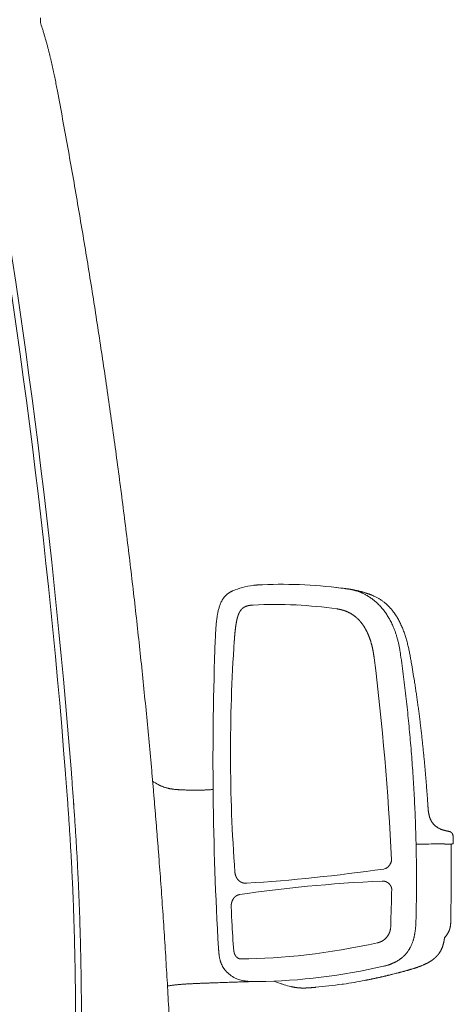
# Model space of a CAD drawing. Units: millimetres. Extents: x 0 to 17320, y 0 to 12230.
# Drawn here: x 16145 to 16514, y 4404 to 5241 of the extents above; entities that cross this region are included whole.
import ezdxf

# ---------------------------------------------------------------- set-up
doc = ezdxf.new("R2010")
doc.units = ezdxf.units.MM
doc.header["$LTSCALE"] = 12
doc.layers.add('130', color=7, linetype='Continuous')

# ---------------------------------------------------------------- blocks, each defined once
blk = doc.blocks.new('RFH_IF3_S04')
at = {"layer": '130', "linetype": 'Continuous', "lineweight": 18, "ltscale": 0.00629}
blk.add_line((1026.19, 1075.4), (1025.96, 1075.3), dxfattribs=at)
at = {"layer": '130', "linetype": 'Continuous', "lineweight": 18, "ltscale": 0.025224}
blk.add_line((1081, 1063.32), (1079.99, 1063.37), dxfattribs=at)
at = {"layer": '130', "linetype": 'Continuous', "lineweight": 18, "ltscale": 0.011263}
blk.add_line((1177.87, 1014.98), (1177.94, 1014.53), dxfattribs=at)
at = {"layer": '130', "linetype": 'Continuous', "lineweight": 18, "ltscale": 0.066874}
blk.add_line((957.6, 919.84), (957.36, 922.5), dxfattribs=at)
at = {"layer": '130', "linetype": 'Continuous', "lineweight": 18, "ltscale": 0.066872}
blk.add_line((957.61, 919.84), (957.37, 922.5), dxfattribs=at)
at = {"layer": '130', "linetype": 'Continuous', "lineweight": 18, "ltscale": 0.000804}
blk.add_line((960.3, 912.19), (960.27, 912.2), dxfattribs=at)
at = {"layer": '130', "linetype": 'Continuous', "lineweight": 18, "ltscale": 0.05287}
blk.add_line((891.14, 892.51), (890.99, 894.62), dxfattribs=at)
at = {"layer": '130', "linetype": 'Continuous', "lineweight": 18, "ltscale": 7.6e-05}
blk.add_line((1210.05, 870.8), (1210.05, 870.8), dxfattribs=at)
at = {"layer": '130', "linetype": 'Continuous', "lineweight": 18, "ltscale": 0.05754}
blk.add_line((1184.42, 860.03), (1182.12, 859.91), dxfattribs=at)
at = {"layer": '130', "linetype": 'Continuous', "lineweight": 18, "ltscale": 3.2e-05}
blk.add_line((1211.67, 859.67), (1211.67, 859.67), dxfattribs=at)
at = {"layer": '130', "linetype": 'Continuous', "lineweight": 18, "ltscale": 0.025251}
blk.add_line((1037.37, 826.75), (1036.36, 826.8), dxfattribs=at)
at = {"layer": '130', "linetype": 'Continuous', "lineweight": 18, "ltscale": 0.002345}
blk.add_line((1027.18, 746.67), (1027.26, 746.63), dxfattribs=at)
at = {"layer": '130', "linetype": 'Continuous', "lineweight": 18, "ltscale": 0.028709}
blk.add_line((1162.37, 749.39), (1163.49, 749.67), dxfattribs=at)
at = {"layer": '130', "linetype": 'Continuous', "lineweight": 18, "ltscale": 0.005738}
blk.add_line((1010.52, 742.03), (1010.75, 742.04), dxfattribs=at)
at = {"layer": '130', "linetype": 'Continuous', "lineweight": 18, "ltscale": 0.004004}
blk.add_line((1061.03, 743.48), (1061.18, 743.42), dxfattribs=at)
at = {"layer": '130', "linetype": 'Continuous', "lineweight": 18, "ltscale": 0.164585}
blk.add_line((1067.39, 741.26), (1061.18, 743.42), dxfattribs=at)
at = {"layer": '130', "linetype": 'Continuous', "lineweight": 18, "ltscale": 0.000763}
blk.add_line((1069.85, 740.42), (1069.87, 740.41), dxfattribs=at)
at = {"layer": '130', "linetype": 'Continuous', "lineweight": 18, "ltscale": 0.014159}
blk.add_line((1076.01, 738.78), (1075.46, 738.9), dxfattribs=at)
at = {"layer": '130', "linetype": 'Continuous', "lineweight": 18}
for centre, radius, start, end in [((874.45, 1559.72), 11.7, 172.987, 184.71168), ((572.8, 1461.63), 305.81, 17.58649, 18.51739), ((928.77, 1555.26), 66.2, 173.47059, 174.89773), ((-5100.18, 454.02), 6002.42, 4.453832, 10.542755), ((-5100.18, 454.02), 6007.43, 4.453832, 10.56184), ((1070.6, 689.35), 391.33, 82.44062, 83.64956), ((1061.25, 683.34), 380.49, 81.92115, 87.17775), ((240.5, 851.08), 951.58, 8.92227, 9.89041), ((982.55, 947.74), 41.98, 234.47811, 242.03343), ((53.68, 821.29), 1160.59, 1.94743, 2.25582), ((1211.3, -2023.61), 2883.76, 90.20355, 90.53401), ((1209.7, 902.02), 42.03, 266.68325, 272.35125), ((-1663.13, 836.36), 2874.9, 359.17524, 0.47191), ((1153.37, 846.66), 7.93, 278.1097, 289.57016), ((1037.72, 833.81), 7.07, 267.17207, 273.60923), ((1153.5, 820.21), 8.4, 87.21059, 92.66267), ((-7599.86, 1048.91), 8764.11, 358.305555, 358.515723), ((1638.97, 824.85), 614.31, 181.66176, 182.86729), ((1642.39, 825.03), 617.73, 182.86836, 185.19913), ((1145.69, 790.15), 14.73, 349.02784, 358.52052), ((1033.26, 766.65), 4.35, 267.36022, 270.3539), ((1039.15, 767.62), 24.13, 240.46533, 250.78604), ((1080.92, 1077.34), 337.91, 284.14283, 284.74127), ((1039.97, 769.77), 26.43, 250.65019, 260.5761), ((1111.38, 866.12), 132.38, 250.59224, 251.71706), ((1087.08, 792.9), 55.24, 251.84874, 258.11036), ((1052.11, 1206.81), 470.69, 275.4318, 278.19916), ((1119.77, 743.96), 3.07, 260.16645, 268.60604), ((1119.77, 744.21), 3.32, 268.59067, 278.53206), ((1055.61, 1169.86), 433.78, 278.57186, 281.02222)]:
    blk.add_arc(centre, radius, start, end, dxfattribs=at)
for centre, major_axis, ratio, start_param, end_param in [((1078.88, 826.38), (314.68, -24.84), 0.805179, 1.493326, 1.721317), ((1557.95, 587.83), (546.72, -476.86), 0.228939, 2.942151, 3.033549), ((1106.06, 815.02), (295.01, -94.84), 0.77968, 1.90222, 2.023291), ((2014.74, 935.21), (-4.41, -1645.52), 0.610931, 4.654246, 4.813655), ((2414.56, 912.53), (1024.03, -957.89), 0.981653, 3.816078, 3.957842), ((926.6, 856.12), (43.64, -739.83), 0.315337, 1.53938, 1.773145), ((2285.82, 2950.41), (-1875.89, -1934.43), 0.470494, 0.477588, 0.545549), ((2250.42, 303.82), (1444.55, -391.89), 0.243694, 2.497, 2.637273), ((2578.73, 2843.36), (-1723.24, -2025.4), 0.277454, 0.234561, 0.346927), ((1087.27, 868.02), (246.57, 30.56), 0.49131, 4.490295, 4.926593), ((1052.36, 782), (31.13, 30.75), 0.794391, 3.05943, 3.357261)]:
    blk.add_ellipse(centre, major_axis=major_axis, ratio=ratio, start_param=start_param, end_param=end_param, dxfattribs=at)
for points, degree, knots in [([(864.32, 1554.03), (864.63, 1553.06), (865.24, 1551.1), (866.12, 1548.17), (866.98, 1545.23), (867.78, 1542.39), (868.53, 1539.65), (869.23, 1537.01), (869.91, 1534.38), (870.57, 1531.74), (871.21, 1529.11), (871.83, 1526.48), (872.44, 1523.85), (873.03, 1521.23), (873.6, 1518.61), (874.16, 1515.99), (874.71, 1513.38), (875.24, 1510.77), (875.77, 1508.17), (876.27, 1505.57), (876.77, 1502.97), (877.1, 1501.24), (877.26, 1500.38)], 3, [0, 0, 0, 0, 3.074855, 6.14135, 9.199456, 12.249147, 14.986268, 17.71656, 20.440017, 23.156642, 25.866439, 28.569416, 31.265584, 33.954956, 36.63757, 39.313421, 41.982531, 44.644921, 47.300617, 49.949646, 52.592037, 55.227908, 55.227908, 55.227908, 55.227908]), ([(957.37, 922.5), (956.65, 930.57), (955.18, 946.72), (952.86, 970.93), (950.45, 995.12), (947.94, 1019.31), (945.33, 1043.49), (942.62, 1067.66), (939.81, 1091.81), (936.91, 1115.96), (933.9, 1140.09), (930.8, 1164.21), (927.6, 1188.31), (924.3, 1212.41), (920.91, 1236.49), (917.41, 1260.55), (913.83, 1284.6), (910.14, 1308.64), (906.37, 1332.67), (902.49, 1356.67), (898.52, 1380.66), (894.46, 1404.64), (890.31, 1428.6), (886.06, 1452.55), (881.71, 1476.47), (878.76, 1492.41), (877.26, 1500.38)], 3, [0, 0, 0, 0, 24.317986, 48.635971, 72.953956, 97.271939, 121.589922, 145.907904, 170.225885, 194.543866, 218.86184, 243.179814, 267.497788, 291.815762, 316.133744, 340.451725, 364.769707, 389.08769, 413.405672, 437.723654, 462.041644, 486.359635, 510.677624, 534.995612, 559.3136, 583.631586, 583.631586, 583.631586, 583.631586]), ([(1043.7, 1080.03), (1044.02, 1080.07), (1044.67, 1080.15), (1045.64, 1080.25), (1046.61, 1080.34), (1047.58, 1080.42), (1048.55, 1080.48), (1049.52, 1080.53), (1050.5, 1080.58), (1051.14, 1080.61), (1051.47, 1080.62)], 3, [0, 0, 0, 0, 0.980388, 1.955206, 2.928517, 3.90078, 4.872589, 5.844731, 6.818181, 7.794137, 7.794137, 7.794137, 7.794137]), ([(1025.96, 1075.3), (1025.82, 1075.23), (1025.53, 1075.1), (1025.1, 1074.89), (1024.67, 1074.67), (1024.24, 1074.43), (1023.82, 1074.19), (1023.4, 1073.93), (1022.99, 1073.65), (1022.57, 1073.36), (1022.15, 1073.06), (1021.73, 1072.73), (1021.32, 1072.39), (1020.93, 1072.04), (1020.57, 1071.7), (1020.22, 1071.36), (1019.89, 1071.02), (1019.56, 1070.65), (1019.23, 1070.28), (1018.91, 1069.89), (1018.61, 1069.49), (1018.31, 1069.08), (1018.03, 1068.67), (1017.75, 1068.26), (1017.49, 1067.84), (1017.32, 1067.55), (1017.24, 1067.41)], 3, [0, 0, 0, 0, 0.474969, 0.953148, 1.435047, 1.920962, 2.410596, 2.90436, 3.40158, 3.901948, 4.431458, 4.963539, 5.497803, 6.033673, 6.515114, 6.996994, 7.478944, 7.960416, 8.467438, 8.973069, 9.47704, 9.978938, 10.478429, 10.975171, 11.468923, 11.959378, 11.959378, 11.959378, 11.959378]), ([(1126.42, 1076.65), (1126.24, 1076.68), (1125.88, 1076.74), (1125.34, 1076.82), (1124.79, 1076.91), (1124.25, 1076.99), (1123.71, 1077.07), (1123.17, 1077.14), (1122.62, 1077.21), (1122.26, 1077.26), (1122.08, 1077.29)], 3, [0, 0, 0, 0, 0.550199, 1.100007, 1.649431, 2.198475, 2.747132, 3.295407, 3.8433, 4.390823, 4.390823, 4.390823, 4.390823]), ([(1123.18, 1077.08), (1123.73, 1077), (1124.82, 1076.83), (1126.46, 1076.54), (1128.09, 1076.19), (1129.71, 1075.78), (1131.32, 1075.32), (1132.92, 1074.79), (1134.5, 1074.21), (1135.84, 1073.65), (1137.11, 1073.08), (1138.33, 1072.49), (1139.69, 1071.76), (1141.03, 1070.99), (1142.35, 1070.16), (1143.65, 1069.29), (1144.92, 1068.37), (1146.16, 1067.4), (1147.26, 1066.48), (1148.23, 1065.62), (1149.26, 1064.66), (1150.44, 1063.51), (1151.74, 1062.12), (1153, 1060.69), (1154.21, 1059.2), (1155.38, 1057.67), (1156.49, 1056.09), (1157.57, 1054.46), (1158.25, 1053.35), (1158.58, 1052.79)], 3, [0, 0, 0, 0, 1.661646, 3.326821, 4.995011, 6.66624, 8.340867, 10.019256, 11.701991, 13.389695, 14.36175, 15.90007, 17.443747, 18.993168, 20.548678, 22.110514, 23.678897, 25.253939, 26.835694, 27.991707, 29.151274, 31.041032, 32.939974, 34.847989, 36.765077, 38.691299, 40.627015, 42.572777, 44.529443, 44.529443, 44.529443, 44.529443]), ([(1126.42, 1076.65), (1126.64, 1076.61), (1127.09, 1076.53), (1127.75, 1076.41), (1128.41, 1076.29), (1129.06, 1076.16), (1129.71, 1076.03), (1130.36, 1075.9), (1131.01, 1075.76), (1131.67, 1075.61), (1132.34, 1075.46), (1133.01, 1075.3), (1133.68, 1075.13), (1134.41, 1074.95), (1135.21, 1074.74), (1136.07, 1074.5), (1136.93, 1074.26), (1137.77, 1074.01), (1138.62, 1073.76), (1139.45, 1073.49), (1140.28, 1073.22), (1141.04, 1072.96), (1141.73, 1072.72), (1142.35, 1072.5), (1142.97, 1072.28), (1143.37, 1072.12), (1143.58, 1072.05)], 3, [0, 0, 0, 0, 0.673009, 1.34957, 2.014001, 2.681466, 3.346815, 4.014894, 4.675349, 5.338148, 6.032116, 6.728321, 7.413811, 8.101104, 8.996867, 9.895092, 10.776486, 11.659512, 12.540716, 13.422911, 14.291455, 15.160299, 15.820836, 16.481234, 17.134086, 17.786529, 17.786529, 17.786529, 17.786529]), ([(1143.56, 1072.05), (1143.86, 1071.94), (1144.44, 1071.71), (1145.29, 1071.36), (1146.11, 1071.01), (1147.03, 1070.58), (1148.04, 1070.09), (1149.15, 1069.5), (1150.23, 1068.89), (1151.29, 1068.24), (1152.33, 1067.56), (1153.35, 1066.85), (1154.35, 1066.1), (1155.29, 1065.36), (1156.17, 1064.61), (1156.97, 1063.9), (1157.71, 1063.21), (1158.4, 1062.54), (1159.08, 1061.84), (1159.75, 1061.14), (1160.39, 1060.41), (1161.03, 1059.68), (1161.65, 1058.93), (1162.06, 1058.42), (1162.26, 1058.16)], 3, [0, 0, 0, 0, 0.952256, 1.865332, 2.758515, 3.643061, 4.896089, 6.143236, 7.38744, 8.630109, 9.872364, 11.114917, 12.358455, 13.60327, 14.715718, 15.829517, 16.795735, 17.763084, 18.731722, 19.701611, 20.672972, 21.645696, 22.61993, 23.595771, 23.595771, 23.595771, 23.595771]), ([(1017.24, 1067.41), (1016.97, 1066.94), (1016.47, 1065.99), (1015.81, 1064.54), (1015.25, 1063.08), (1014.76, 1061.62), (1014.33, 1060.17), (1013.96, 1058.72), (1013.63, 1057.27), (1013.35, 1055.84), (1013.09, 1054.41), (1012.87, 1052.98), (1012.67, 1051.57), (1012.5, 1050.16), (1012.34, 1048.75), (1012.2, 1047.35), (1012.08, 1045.95), (1011.96, 1044.55), (1011.87, 1043.16), (1011.78, 1041.77), (1011.7, 1040.39), (1011.63, 1039.01), (1011.56, 1037.63), (1011.5, 1036.25), (1011.45, 1034.88), (1011.41, 1033.97), (1011.39, 1033.52)], 3, [0, 0, 0, 0, 1.62986, 3.221467, 4.782778, 6.318933, 7.83371, 9.329659, 10.808975, 12.273569, 13.725079, 15.165122, 16.59523, 18.016827, 19.43126, 20.839669, 22.243052, 23.642178, 25.037537, 26.429442, 27.817926, 29.202724, 30.58332, 31.958934, 33.328539, 34.690892, 34.690892, 34.690892, 34.690892]), ([(1043.58, 1063.34), (1042.54, 1063.29), (1041.5, 1063.2), (1040.46, 1063.05), (1038.74, 1062.7), (1037.07, 1062.08), (1036.42, 1061.78), (1035.09, 1061.01), (1033.92, 1059.98), (1033.36, 1059.36), (1032.43, 1058.12), (1031.7, 1056.74), (1031.39, 1056.08), (1030.76, 1054.52), (1030.26, 1052.9), (1030.01, 1051.97), (1029.46, 1049.64), (1029.04, 1047.28), (1028.83, 1045.88), (1028.36, 1042.45), (1028.01, 1039), (1027.84, 1036.97), (1027.68, 1034.93), (1027.54, 1032.9)], 5, [0, 0, 0, 0, 0, 0, 8.083532, 8.083532, 8.083532, 13.488606, 13.488606, 13.488606, 19.530757, 19.530757, 19.530757, 24.647749, 24.647749, 24.647749, 31.502629, 31.502629, 31.502629, 41.57154, 41.57154, 41.57154, 56.018397, 56.018397, 56.018397, 56.018397, 56.018397, 56.018397]), ([(1114.72, 1060.06), (1117.69, 1059.64), (1120.62, 1058.92), (1123.45, 1057.87), (1127.58, 1055.69), (1131.25, 1052.76), (1132.47, 1051.64), (1134.84, 1049.18), (1136.91, 1046.42), (1137.9, 1044.92), (1139.48, 1042.23), (1140.84, 1039.39), (1141.38, 1038.17), (1143.2, 1033.64), (1144.55, 1028.9), (1145.32, 1025.4), (1145.92, 1021.85), (1146.36, 1018.28)], 5, [0, 0, 0, 0, 0, 0, 22.872101, 22.872101, 22.872101, 35.179058, 35.179058, 35.179058, 48.298173, 48.298173, 48.298173, 57.9964, 57.9964, 57.9964, 83.611311, 83.611311, 83.611311, 83.611311, 83.611311, 83.611311]), ([(1162.26, 1058.16), (1162.65, 1057.66), (1163.41, 1056.64), (1164.5, 1055.06), (1165.54, 1053.45), (1166.52, 1051.79), (1167.45, 1050.1), (1168.33, 1048.38), (1169.17, 1046.63), (1169.96, 1044.86), (1170.7, 1043.06), (1171.4, 1041.24), (1172.06, 1039.41), (1172.68, 1037.56), (1173.26, 1035.7), (1173.81, 1033.82), (1174.33, 1031.94), (1174.81, 1030.05), (1175.27, 1028.16), (1175.69, 1026.27), (1176.1, 1024.37), (1176.48, 1022.48), (1176.85, 1020.6), (1177.2, 1018.72), (1177.54, 1016.84), (1177.76, 1015.6), (1177.87, 1014.98)], 3, [0, 0, 0, 0, 1.909451, 3.823525, 5.742629, 7.666628, 9.595741, 11.529383, 13.467357, 15.409148, 17.354464, 19.302546, 21.252709, 23.204585, 25.157082, 27.109415, 29.060754, 31.009879, 32.956052, 34.897788, 36.834225, 38.764073, 40.686161, 42.599243, 44.502117, 46.393534, 46.393534, 46.393534, 46.393534]), ([(1158.58, 1052.79), (1158.84, 1052.35), (1159.35, 1051.46), (1160.16, 1049.98), (1160.99, 1048.35), (1161.85, 1046.55), (1162.65, 1044.72), (1163.33, 1043.06), (1163.9, 1041.56), (1164.38, 1040.25), (1164.83, 1038.92), (1165.26, 1037.58), (1165.66, 1036.24), (1166.05, 1034.88), (1166.42, 1033.52), (1166.76, 1032.15), (1167.08, 1030.78), (1167.39, 1029.39), (1167.67, 1028), (1167.94, 1026.61), (1168.19, 1025.21), (1168.42, 1023.81), (1168.64, 1022.41), (1168.78, 1021.47), (1168.84, 1021)], 3, [0, 0, 0, 0, 1.53421, 3.07327, 5.055761, 7.045691, 9.042668, 11.046275, 12.441968, 13.840497, 15.241702, 16.645432, 18.051529, 19.459846, 20.870231, 22.282537, 23.696606, 25.1123, 26.52946, 27.947958, 29.36762, 30.788316, 32.209879, 33.632166, 33.632166, 33.632166, 33.632166]), ([(1168.84, 1021), (1169.28, 1017.89), (1170.13, 1011.66), (1171.34, 1002.32), (1172.49, 992.96), (1173.58, 983.59), (1174.61, 974.2), (1175.57, 964.81), (1176.47, 955.41), (1177.31, 946), (1178.08, 936.59), (1178.79, 927.16), (1179.43, 917.73), (1180.02, 908.29), (1180.53, 898.84), (1180.99, 889.39), (1181.37, 879.94), (1181.7, 870.48), (1181.96, 861.01), (1182.15, 851.55), (1182.28, 842.08), (1182.34, 832.6), (1182.33, 823.13), (1182.26, 813.66), (1182.12, 804.19), (1181.99, 797.87), (1181.91, 794.71)], 3, [0, 0, 0, 0, 9.422868, 18.849508, 28.279797, 37.713585, 47.15075, 56.591151, 66.034666, 75.481154, 84.93049, 94.382536, 103.837166, 113.294238, 122.753619, 132.215167, 141.678747, 151.144213, 160.611424, 170.080234, 179.550499, 189.022072, 198.49481, 207.968565, 217.443195, 226.918558, 226.918558, 226.918558, 226.918558]), ([(1192.01, 893.06), (1191.91, 894.54), (1191.71, 897.48), (1191.4, 901.9), (1191.07, 906.32), (1190.72, 910.73), (1190.37, 915.15), (1190, 919.56), (1189.61, 923.97), (1189.21, 928.38), (1188.8, 932.79), (1188.37, 937.2), (1187.93, 941.6), (1187.47, 946.01), (1186.99, 950.41), (1186.5, 954.81), (1185.99, 959.2), (1185.46, 963.6), (1184.91, 967.99), (1184.35, 972.38), (1183.77, 976.77), (1183.17, 981.16), (1182.55, 985.54), (1181.91, 989.92), (1181.25, 994.3), (1180.8, 997.21), (1180.57, 998.67)], 3, [0, 0, 0, 0, 4.428476, 8.856999, 13.285514, 17.714058, 22.142555, 26.571043, 30.999457, 35.427815, 39.855996, 44.284073, 48.711981, 53.139743, 57.567282, 61.994649, 66.421791, 70.848755, 75.275461, 79.702008, 84.128369, 88.554624, 92.980744, 97.406845, 101.832941, 106.259148, 106.259148, 106.259148, 106.259148]), ([(975.6, 638.84), (975.45, 642.75), (975.13, 650.57), (974.64, 662.29), (974.12, 674.01), (973.57, 685.73), (973, 697.45), (972.41, 709.17), (971.79, 720.88), (971.15, 732.6), (970.48, 744.31), (969.79, 756.03), (969.07, 767.74), (968.33, 779.45), (967.57, 791.16), (966.78, 802.86), (965.97, 814.57), (965.14, 826.27), (964.28, 837.97), (963.4, 849.67), (962.49, 861.37), (961.56, 873.07), (960.61, 884.76), (959.63, 896.46), (958.63, 908.15), (957.95, 915.94), (957.61, 919.84)], 3, [0, 0, 0, 0, 11.732977, 23.465958, 35.198957, 46.931976, 58.665018, 70.398086, 82.131183, 93.864311, 105.597474, 117.33067, 129.063898, 140.797158, 152.530448, 164.263765, 175.997105, 187.730463, 199.463834, 211.197209, 222.93058, 234.663937, 246.397272, 258.130572, 269.863827, 281.597024, 281.597024, 281.597024, 281.597024]), ([(962.86, 910.66), (963.08, 910.55), (963.53, 910.31), (964.21, 909.98), (964.9, 909.66), (965.6, 909.35), (966.3, 909.06), (967.01, 908.79), (967.72, 908.52), (968.45, 908.28), (969.17, 908.05), (969.91, 907.83), (970.65, 907.63), (971.39, 907.45), (972.13, 907.28), (972.89, 907.13), (973.64, 906.99), (974.4, 906.87), (975.15, 906.76), (975.91, 906.66), (976.68, 906.57), (977.44, 906.5), (978.21, 906.43), (978.97, 906.37), (979.74, 906.32), (980.25, 906.29), (980.5, 906.28)], 3, [0, 0, 0, 0, 0.757199, 1.51526, 2.274167, 3.033893, 3.794394, 4.555645, 5.317604, 6.08023, 6.843476, 7.607308, 8.371683, 9.136562, 9.901898, 10.667654, 11.433784, 12.20024, 12.966971, 13.733924, 14.501042, 15.268267, 16.035546, 16.80283, 17.570086, 18.337281, 18.337281, 18.337281, 18.337281]), ([(980.5, 906.28), (981.01, 906.25), (982.02, 906.19), (983.53, 906.12), (985.03, 906.05), (986.53, 906), (988.01, 905.96), (989.48, 905.92), (990.94, 905.9), (992.37, 905.88), (993.78, 905.87), (995.16, 905.87), (996.51, 905.88), (997.83, 905.9), (999.11, 905.92), (1000.35, 905.95), (1001.56, 905.99), (1002.72, 906.03), (1003.83, 906.08), (1004.9, 906.13), (1005.92, 906.19), (1006.89, 906.26), (1007.82, 906.32), (1008.69, 906.4), (1009.26, 906.45), (1009.54, 906.47)], 3, [0, 0, 0, 0, 1.520108, 3.03462, 4.54174, 6.039268, 7.524773, 8.995501, 10.448599, 11.881114, 13.290424, 14.672736, 16.025096, 17.344427, 18.627964, 19.872987, 21.077169, 22.23838, 23.354929, 24.425349, 25.448601, 26.423961, 27.35109, 28.229937, 29.060926, 29.060926, 29.060926, 29.060926]), ([(1192.01, 893.06), (1192.02, 892.91), (1192.04, 892.61), (1192.07, 892.16), (1192.1, 891.7), (1192.14, 891.24), (1192.17, 890.78), (1192.21, 890.31), (1192.25, 889.83), (1192.29, 889.35), (1192.34, 888.86), (1192.39, 888.36), (1192.46, 887.86), (1192.52, 887.36), (1192.6, 886.85), (1192.69, 886.33), (1192.78, 885.82), (1192.89, 885.3), (1193.01, 884.78), (1193.13, 884.26), (1193.28, 883.74), (1193.43, 883.22), (1193.6, 882.7), (1193.78, 882.19), (1193.98, 881.68), (1194.19, 881.17), (1194.42, 880.68), (1194.66, 880.19), (1194.92, 879.71), (1195.19, 879.24), (1195.48, 878.77), (1195.78, 878.32), (1196.1, 877.89), (1196.43, 877.46), (1196.78, 877.05), (1197.14, 876.65), (1197.51, 876.26), (1197.89, 875.89), (1198.29, 875.54), (1198.69, 875.19), (1199.11, 874.87), (1199.62, 874.5), (1200.24, 874.09), (1200.96, 873.66), (1201.7, 873.27), (1202.42, 872.92), (1203.05, 872.66), (1203.59, 872.45), (1204.05, 872.28), (1204.5, 872.13), (1204.95, 871.99), (1205.39, 871.86), (1205.83, 871.74), (1206.26, 871.62), (1206.68, 871.52), (1207.1, 871.42), (1207.52, 871.32), (1207.94, 871.23), (1208.36, 871.14), (1208.78, 871.05), (1209.2, 870.97), (1209.63, 870.88), (1209.91, 870.82), (1210.05, 870.8)], 3, [0, 0, 0, 0, 0.452058, 0.906062, 1.363314, 1.824864, 2.291474, 2.763812, 3.242227, 3.727031, 4.218298, 4.716001, 5.219901, 5.729819, 6.245348, 6.766153, 7.291704, 7.821586, 8.355297, 8.892302, 9.432078, 9.974109, 10.517853, 11.062882, 11.608753, 12.155059, 12.701461, 13.247602, 13.793191, 14.337983, 14.881843, 15.424519, 15.965867, 16.505768, 17.044191, 17.580983, 18.116066, 18.649358, 19.180775, 19.710216, 20.237565, 20.762681, 21.613443, 22.456894, 23.291241, 24.11472, 24.851463, 25.345391, 25.833837, 26.312482, 26.784652, 27.244632, 27.697264, 28.142428, 28.580105, 29.012118, 29.436983, 29.866641, 30.290538, 30.725514, 31.158793, 31.590991, 32.021751, 32.021751, 32.021751, 32.021751]), ([(1213.37, 866.97), (1213.37, 867.02), (1213.36, 867.12), (1213.35, 867.27), (1213.33, 867.42), (1213.31, 867.57), (1213.27, 867.71), (1213.24, 867.86), (1213.2, 868), (1213.15, 868.14), (1213.1, 868.29), (1213.04, 868.42), (1212.98, 868.56), (1212.91, 868.69), (1212.84, 868.83), (1212.76, 868.95), (1212.68, 869.08), (1212.6, 869.2), (1212.51, 869.32), (1212.41, 869.44), (1212.31, 869.55), (1212.21, 869.66), (1212.1, 869.76), (1211.99, 869.86), (1211.88, 869.96), (1211.76, 870.05), (1211.64, 870.14), (1211.51, 870.22), (1211.38, 870.3), (1211.25, 870.37), (1211.12, 870.44), (1210.98, 870.51), (1210.85, 870.57), (1210.71, 870.62), (1210.57, 870.67), (1210.44, 870.71), (1210.33, 870.73), (1210.25, 870.75), (1210.2, 870.76), (1210.16, 870.77), (1210.13, 870.78), (1210.11, 870.79), (1210.08, 870.79), (1210.06, 870.79), (1210.05, 870.8)], 3, [0, 0, 0, 0, 0.149688, 0.299383, 0.449086, 0.598794, 0.748505, 0.898218, 1.047932, 1.197646, 1.34736, 1.497074, 1.646786, 1.796497, 1.946208, 2.095918, 2.245626, 2.395335, 2.545045, 2.694755, 2.844466, 2.994177, 3.143895, 3.293616, 3.443338, 3.593063, 3.742857, 3.892655, 4.042358, 4.192068, 4.34253, 4.492999, 4.642283, 4.791609, 4.940091, 5.085168, 5.195171, 5.272711, 5.319387, 5.362424, 5.388949, 5.417087, 5.441406, 5.467226, 5.467226, 5.467226, 5.467226]), ([(1213.6, 860.73), (1213.6, 860.71), (1213.6, 860.66), (1213.59, 860.59), (1213.57, 860.52), (1213.53, 860.46), (1213.49, 860.4), (1213.44, 860.34), (1213.39, 860.3), (1213.33, 860.26), (1213.28, 860.24), (1213.24, 860.22), (1213.21, 860.21), (1213.18, 860.2), (1213.16, 860.2), (1213.14, 860.19), (1213.12, 860.19), (1213.1, 860.18), (1213.09, 860.18), (1213.07, 860.18), (1213.05, 860.17), (1213.03, 860.17), (1213.01, 860.17), (1212.99, 860.16), (1212.97, 860.16), (1212.95, 860.16), (1212.93, 860.16), (1212.9, 860.15), (1212.88, 860.15), (1212.86, 860.15), (1212.83, 860.14), (1212.81, 860.14), (1212.78, 860.14), (1212.76, 860.13), (1212.73, 860.13), (1212.7, 860.13), (1212.68, 860.13), (1212.65, 860.12), (1212.62, 860.12), (1212.59, 860.12), (1212.56, 860.11), (1212.53, 860.11), (1212.5, 860.11), (1212.47, 860.11), (1212.44, 860.1), (1212.4, 860.1), (1212.37, 860.1), (1212.34, 860.09), (1212.3, 860.09), (1212.26, 860.09), (1212.22, 860.08), (1212.18, 860.08), (1212.14, 860.08), (1212.1, 860.08), (1212.06, 860.07), (1212.01, 860.07), (1211.97, 860.07), (1211.93, 860.06), (1211.88, 860.06), (1211.84, 860.06), (1211.8, 860.05), (1211.75, 860.05), (1211.7, 860.05), (1211.66, 860.04), (1211.61, 860.04), (1211.57, 860.04), (1211.52, 860.03), (1211.47, 860.03), (1211.44, 860.03), (1211.43, 860.03)], 3, [0, 0, 0, 0, 0.070706, 0.1415, 0.212443, 0.283636, 0.355219, 0.427619, 0.501613, 0.577349, 0.623785, 0.66227, 0.703446, 0.726349, 0.748231, 0.769278, 0.789593, 0.808334, 0.827037, 0.845684, 0.865158, 0.884463, 0.904603, 0.924821, 0.945842, 0.967101, 0.989137, 1.011522, 1.034658, 1.058216, 1.082501, 1.107255, 1.132711, 1.158664, 1.185295, 1.212442, 1.240229, 1.268486, 1.297404, 1.326944, 1.357044, 1.387572, 1.418709, 1.450415, 1.482633, 1.515276, 1.548464, 1.582165, 1.618016, 1.657987, 1.697983, 1.73856, 1.779657, 1.821223, 1.863318, 1.905909, 1.948943, 1.992387, 2.036273, 2.080572, 2.12524, 2.170254, 2.215631, 2.261347, 2.307355, 2.353641, 2.400223, 2.447084, 2.494208, 2.494208, 2.494208, 2.494208]), ([(1156.01, 839.18), (1156.04, 839.19), (1156.2, 839.27), (1156.49, 839.43), (1156.87, 839.66), (1157.24, 839.91), (1157.6, 840.18), (1157.95, 840.47), (1158.29, 840.78), (1158.61, 841.11), (1158.91, 841.45), (1159.2, 841.81), (1159.48, 842.19), (1159.74, 842.58), (1159.98, 842.99), (1160.21, 843.41), (1160.41, 843.84), (1160.6, 844.28), (1160.77, 844.74), (1160.92, 845.2), (1161.05, 845.67), (1161.16, 846.15), (1161.15, 846.4), (1161.15, 846.63)], 3, [2.544488, 2.544488, 2.544488, 2.544488, 2.635213, 3.079436, 3.525624, 3.973974, 4.424666, 4.877854, 5.333662, 5.792192, 6.253514, 6.717673, 7.184681, 7.654531, 8.127193, 8.602613, 9.080715, 9.561401, 10.044552, 10.53003, 11.017677, 11.507316, 11.998754, 11.998754, 11.998754, 11.998754]), ([(1028.04, 836.24), (1028.09, 835.65), (1028.17, 835.06), (1028.29, 834.48), (1028.59, 833.34), (1029.03, 832.26), (1029.28, 831.74), (1030.13, 830.26), (1031.24, 828.99), (1032.08, 828.28), (1033.44, 827.45), (1034.91, 826.99), (1035.39, 826.89), (1035.88, 826.82), (1036.36, 826.8)], 5, [0, 0, 0, 0, 0, 0, 4.204397, 4.204397, 4.204397, 8.368328, 8.368328, 8.368328, 16.466453, 16.466453, 16.466453, 20.252786, 20.252786, 20.252786, 20.252786, 20.252786, 20.252786]), ([(1153.91, 828.6), (1153.97, 828.6), (1154.1, 828.59), (1154.29, 828.57), (1154.5, 828.55), (1154.73, 828.52), (1154.94, 828.48), (1155.14, 828.44), (1155.3, 828.4), (1155.47, 828.36), (1155.63, 828.32), (1155.79, 828.27), (1155.95, 828.22), (1156.11, 828.17), (1156.26, 828.11), (1156.41, 828.06), (1156.55, 828), (1156.69, 827.94), (1156.83, 827.87), (1156.97, 827.81), (1157.11, 827.74), (1157.25, 827.67), (1157.4, 827.58), (1157.56, 827.49), (1157.73, 827.38), (1157.9, 827.27), (1158.07, 827.15), (1158.24, 827.03), (1158.4, 826.91), (1158.56, 826.78), (1158.72, 826.64), (1158.87, 826.5), (1159.02, 826.36), (1159.16, 826.22), (1159.29, 826.08), (1159.42, 825.94), (1159.54, 825.79), (1159.66, 825.64), (1159.78, 825.49), (1159.9, 825.34), (1159.99, 825.2), (1160.09, 825.05), (1160.19, 824.89), (1160.3, 824.71), (1160.41, 824.53), (1160.51, 824.34), (1160.6, 824.15), (1160.69, 823.96), (1160.78, 823.76), (1160.86, 823.56), (1160.93, 823.36), (1161, 823.16), (1161.06, 822.95), (1161.12, 822.75), (1161.18, 822.54), (1161.22, 822.33), (1161.27, 822.12), (1161.29, 821.97), (1161.3, 821.9)], 3, [0, 0, 0, 0, 0.183534, 0.387738, 0.594325, 0.802466, 1.07787, 1.24499, 1.412399, 1.580035, 1.747905, 1.91591, 2.084112, 2.2525, 2.420201, 2.573789, 2.727417, 2.881252, 3.035134, 3.189203, 3.343334, 3.497657, 3.652687, 3.85701, 4.058359, 4.263943, 4.469425, 4.675261, 4.881301, 5.087711, 5.29435, 5.501576, 5.706777, 5.89916, 6.091787, 6.28479, 6.478041, 6.671688, 6.865597, 7.061296, 7.243367, 7.37097, 7.591407, 7.802464, 8.013946, 8.225855, 8.438198, 8.65097, 8.864172, 9.077792, 9.291788, 9.506198, 9.721013, 9.936219, 10.151807, 10.367755, 10.584046, 10.800651, 10.800651, 10.800651, 10.800651]), ([(1024.92, 807.04), (1024.92, 807.12), (1024.92, 807.29), (1024.92, 807.55), (1024.93, 807.81), (1024.94, 808.06), (1024.96, 808.32), (1024.98, 808.57), (1025.01, 808.83), (1025.05, 809.08), (1025.09, 809.33), (1025.13, 809.59), (1025.18, 809.84), (1025.24, 810.08), (1025.3, 810.33), (1025.37, 810.58), (1025.45, 810.82), (1025.52, 811.06), (1025.61, 811.3), (1025.7, 811.53), (1025.79, 811.76), (1025.89, 811.99), (1025.99, 812.22), (1026.1, 812.44), (1026.21, 812.66), (1026.34, 812.9), (1026.47, 813.12), (1026.6, 813.32), (1026.71, 813.49), (1026.82, 813.66), (1026.94, 813.82), (1027.06, 813.98), (1027.18, 814.14), (1027.3, 814.3), (1027.44, 814.46), (1027.58, 814.62), (1027.74, 814.79), (1027.9, 814.96), (1028.07, 815.11), (1028.24, 815.27), (1028.41, 815.42), (1028.58, 815.56), (1028.75, 815.69), (1028.92, 815.81), (1029.07, 815.91), (1029.22, 816.01), (1029.37, 816.1), (1029.51, 816.19), (1029.66, 816.27), (1029.81, 816.35), (1029.96, 816.43), (1030.11, 816.5), (1030.29, 816.58), (1030.49, 816.66), (1030.72, 816.75), (1030.95, 816.82), (1031.17, 816.88), (1031.36, 816.93), (1031.52, 816.97), (1031.69, 817), (1031.8, 817.02), (1031.86, 817.03)], 3, [0, 0, 0, 0, 0.255584, 0.511504, 0.767684, 1.024045, 1.280513, 1.537011, 1.793465, 2.049801, 2.305946, 2.561829, 2.817377, 3.072522, 3.327194, 3.581325, 3.834851, 4.08771, 4.339833, 4.591165, 4.841643, 5.09121, 5.33981, 5.58739, 5.833898, 6.07929, 6.397669, 6.600834, 6.803119, 7.004502, 7.204965, 7.404488, 7.603054, 7.800648, 7.997251, 8.230877, 8.463056, 8.693782, 8.923047, 9.150846, 9.377179, 9.602051, 9.825481, 10.019988, 10.213404, 10.384991, 10.555725, 10.72561, 10.894718, 11.062992, 11.230526, 11.397268, 11.563312, 11.81153, 12.058236, 12.303521, 12.547485, 12.718424, 12.888831, 13.058703, 13.227979, 13.227979, 13.227979, 13.227979]), ([(1160.15, 787.34), (1160.12, 787.21), (1160.07, 786.94), (1159.97, 786.55), (1159.87, 786.15), (1159.75, 785.77), (1159.62, 785.38), (1159.49, 785), (1159.34, 784.62), (1159.18, 784.25), (1159.01, 783.88), (1158.84, 783.51), (1158.64, 783.15), (1158.44, 782.79), (1158.23, 782.43), (1158, 782.08), (1157.77, 781.74), (1157.52, 781.4), (1157.27, 781.08), (1157.02, 780.76), (1156.76, 780.47), (1156.5, 780.18), (1156.24, 779.91), (1155.96, 779.64), (1155.69, 779.38), (1155.4, 779.13), (1155.11, 778.89), (1154.81, 778.65), (1154.5, 778.41), (1154.18, 778.19), (1153.85, 777.97), (1153.52, 777.77), (1153.18, 777.57), (1152.84, 777.38), (1152.5, 777.2), (1152.19, 777.05), (1151.88, 776.92), (1151.59, 776.79), (1151.26, 776.66), (1150.92, 776.54), (1150.59, 776.43), (1150.25, 776.32), (1149.91, 776.23), (1149.57, 776.14), (1149.34, 776.09), (1149.23, 776.06)], 3, [0, 0, 0, 0, 0.407352, 0.814417, 1.221162, 1.627535, 2.033494, 2.439008, 2.844034, 3.248554, 3.652537, 4.055961, 4.472784, 4.88913, 5.304807, 5.719809, 6.134105, 6.547699, 6.960575, 7.372956, 7.756571, 8.139537, 8.521863, 8.903553, 9.2846, 9.665014, 10.044797, 10.423954, 10.816192, 11.207856, 11.598874, 11.989255, 12.379021, 12.768176, 13.156742, 13.54514, 13.800865, 14.15581, 14.510584, 14.864928, 15.218839, 15.572377, 15.925506, 16.27825, 16.630728, 16.630728, 16.630728, 16.630728]), ([(1181.91, 794.71), (1181.9, 794.36), (1181.88, 793.67), (1181.83, 792.62), (1181.78, 791.57), (1181.71, 790.53), (1181.62, 789.49), (1181.52, 788.44), (1181.41, 787.4), (1181.28, 786.37), (1181.13, 785.33), (1180.97, 784.3), (1180.78, 783.27), (1180.58, 782.24), (1180.36, 781.22), (1180.11, 780.21), (1179.84, 779.2), (1179.55, 778.21), (1179.23, 777.22), (1178.89, 776.24), (1178.52, 775.27), (1178.12, 774.32), (1177.7, 773.38), (1177.25, 772.46), (1176.77, 771.56), (1176.44, 770.97), (1176.26, 770.68)], 3, [0, 0, 0, 0, 1.046827, 2.09361, 3.140408, 4.187245, 5.234116, 6.280978, 7.327773, 8.374403, 9.420765, 10.466723, 11.512128, 12.556813, 13.600599, 14.64329, 15.684677, 16.724534, 17.762636, 18.798714, 19.832498, 20.863687, 21.891962, 22.916961, 23.938292, 24.955386, 24.955386, 24.955386, 24.955386]), ([(1211.47, 794.98), (1211.47, 794.84), (1211.46, 794.55), (1211.46, 794.11), (1211.45, 793.67), (1211.43, 793.23), (1211.41, 792.79), (1211.38, 792.35), (1211.35, 791.91), (1211.31, 791.47), (1211.26, 791.03), (1211.19, 790.59), (1211.12, 790.15), (1211.04, 789.71), (1210.95, 789.28), (1210.85, 788.84), (1210.73, 788.41), (1210.61, 787.98), (1210.47, 787.55), (1210.32, 787.12), (1210.17, 786.7), (1210, 786.28), (1209.81, 785.86), (1209.62, 785.45), (1209.42, 785.04), (1209.28, 784.77), (1209.21, 784.64)], 3, [0, 0, 0, 0, 0.436448, 0.874133, 1.312934, 1.752637, 2.193026, 2.633866, 3.074675, 3.51646, 3.960107, 4.404747, 4.849154, 5.294644, 5.740254, 6.187008, 6.634931, 7.084006, 7.53408, 7.985125, 8.437799, 8.891039, 9.345784, 9.800389, 10.25595, 10.710301, 10.710301, 10.710301, 10.710301]), ([(1201.53, 767.1), (1201.63, 767.24), (1201.83, 767.53), (1202.11, 767.96), (1202.39, 768.4), (1202.66, 768.85), (1202.91, 769.3), (1203.16, 769.76), (1203.4, 770.22), (1203.61, 770.68), (1203.81, 771.12), (1204.02, 771.6), (1204.24, 772.14), (1204.46, 772.74), (1204.67, 773.33), (1204.86, 773.94), (1205.04, 774.55), (1205.2, 775.16), (1205.35, 775.77), (1205.48, 776.34), (1205.59, 776.87), (1205.68, 777.35), (1205.77, 777.83), (1205.86, 778.31), (1205.94, 778.79), (1206.01, 779.27), (1206.09, 779.75), (1206.14, 780.11), (1206.17, 780.31), (1206.18, 780.35)], 3, [0, 0, 0, 0, 0.523744, 1.046285, 1.567778, 2.088337, 2.608057, 3.127009, 3.645261, 4.162874, 4.634737, 5.106144, 5.740958, 6.37521, 7.009039, 7.642583, 8.275978, 8.909324, 9.542703, 10.176155, 10.663347, 11.15055, 11.637712, 12.124755, 12.611594, 13.098056, 13.583956, 14.069033, 14.19391, 14.19391, 14.19391, 14.19391]), ([(1209.21, 784.64), (1209.12, 784.46), (1208.92, 784.11), (1208.61, 783.59), (1208.28, 783.07), (1207.93, 782.55), (1207.57, 782.04), (1207.18, 781.54), (1206.81, 781.08), (1206.47, 780.68), (1206.27, 780.46), (1206.18, 780.35)], 3, [0, 0, 0, 0, 0.602083, 1.210587, 1.824419, 2.445652, 3.071114, 3.701287, 4.361547, 4.829553, 5.265689, 5.265689, 5.265689, 5.265689]), ([(1014.14, 771.54), (1014.16, 771.32), (1014.18, 770.88), (1014.22, 770.22), (1014.27, 769.54), (1014.32, 768.86), (1014.37, 768.18), (1014.43, 767.48), (1014.5, 766.78), (1014.59, 765.97), (1014.71, 765.12), (1014.85, 764.22), (1015, 763.37), (1015.18, 762.5), (1015.39, 761.64), (1015.62, 760.77), (1015.89, 759.9), (1016.19, 759.04), (1016.49, 758.25), (1016.8, 757.55), (1017.09, 756.93), (1017.4, 756.31), (1017.74, 755.71), (1018.1, 755.11), (1018.49, 754.52), (1018.89, 753.95), (1019.18, 753.57), (1019.33, 753.39)], 3, [0, 0, 0, 0, 0.656076, 1.32143, 1.995538, 2.678022, 3.368571, 4.066975, 4.77305, 5.486683, 6.492411, 7.352348, 8.222168, 9.101692, 9.99076, 10.889103, 11.796553, 12.712822, 13.637637, 14.320426, 15.007487, 15.698641, 16.39372, 17.092433, 17.794563, 18.499742, 19.207631, 19.207631, 19.207631, 19.207631]), ([(1176.26, 770.68), (1176.16, 770.5), (1175.86, 770.01), (1175.34, 769.22), (1174.7, 768.31), (1174.03, 767.44), (1173.32, 766.59), (1172.59, 765.78), (1171.83, 765.01), (1171.04, 764.27), (1170.35, 763.66), (1169.75, 763.16), (1169.25, 762.77), (1168.75, 762.4), (1168.19, 762), (1167.57, 761.57), (1166.89, 761.13), (1166.2, 760.71), (1165.5, 760.3), (1164.79, 759.92), (1164.07, 759.55), (1163.35, 759.2), (1162.69, 758.89), (1162.07, 758.62), (1161.52, 758.39), (1160.96, 758.17), (1160.4, 757.95), (1159.84, 757.75), (1159.28, 757.55), (1158.72, 757.36), (1158.03, 757.13), (1157.21, 756.88), (1156.26, 756.61), (1155.31, 756.37), (1154.67, 756.21), (1154.35, 756.14)], 3, [0, 0, 0, 0, 0.616088, 1.730851, 2.840531, 3.944499, 5.04236, 6.133936, 7.219189, 8.298233, 9.3712, 10.001078, 10.629001, 11.255034, 11.879246, 12.696162, 13.510208, 14.321458, 15.130125, 15.936273, 16.740044, 17.541551, 18.340895, 18.942865, 19.543744, 20.143511, 20.742278, 21.340035, 21.936895, 22.532858, 23.128044, 24.113698, 25.097727, 26.080604, 27.062657, 27.062657, 27.062657, 27.062657]), ([(1033.06, 762.3), (1033.02, 762.31), (1032.93, 762.31), (1032.81, 762.32), (1032.69, 762.34), (1032.56, 762.35), (1032.44, 762.37), (1032.32, 762.4), (1032.2, 762.42), (1032.07, 762.45), (1031.95, 762.49), (1031.82, 762.53), (1031.69, 762.57), (1031.55, 762.62), (1031.39, 762.68), (1031.21, 762.76), (1031.04, 762.84), (1030.88, 762.92), (1030.75, 763), (1030.63, 763.07), (1030.51, 763.15), (1030.39, 763.22), (1030.27, 763.31), (1030.15, 763.39), (1030.04, 763.48), (1029.91, 763.59), (1029.77, 763.7), (1029.63, 763.83), (1029.5, 763.95), (1029.38, 764.08), (1029.26, 764.21), (1029.14, 764.34), (1029.02, 764.48), (1028.9, 764.62), (1028.79, 764.77), (1028.69, 764.92), (1028.58, 765.07), (1028.48, 765.23), (1028.38, 765.39), (1028.28, 765.55), (1028.19, 765.72), (1028.1, 765.89), (1028.02, 766.06), (1027.94, 766.23), (1027.86, 766.41), (1027.79, 766.58), (1027.72, 766.76), (1027.65, 766.95), (1027.59, 767.13), (1027.54, 767.32), (1027.48, 767.5), (1027.43, 767.69), (1027.39, 767.89), (1027.35, 768.08), (1027.31, 768.27), (1027.28, 768.47), (1027.25, 768.66), (1027.22, 768.86), (1027.21, 768.99), (1027.2, 769.06)], 3, [0, 0, 0, 0, 0.123522, 0.247226, 0.371141, 0.495297, 0.619753, 0.744506, 0.869621, 0.995087, 1.128577, 1.262521, 1.397011, 1.532011, 1.720525, 1.910214, 2.10114, 2.293361, 2.433809, 2.574947, 2.716871, 2.859516, 3.002978, 3.147183, 3.292204, 3.438035, 3.654265, 3.829382, 4.005634, 4.183025, 4.361551, 4.541205, 4.721974, 4.903846, 5.086809, 5.271764, 5.457779, 5.644824, 5.832872, 6.021894, 6.211857, 6.402728, 6.594475, 6.785057, 6.97642, 7.16852, 7.361316, 7.554762, 7.748814, 7.943425, 8.138542, 8.335137, 8.532142, 8.72951, 8.927185, 9.125113, 9.323238, 9.521503, 9.719852, 9.719852, 9.719852, 9.719852]), ([(1187.73, 757.04), (1187.87, 757.09), (1188.14, 757.21), (1188.56, 757.39), (1188.97, 757.57), (1189.38, 757.76), (1189.79, 757.95), (1190.2, 758.15), (1190.6, 758.34), (1190.98, 758.53), (1191.34, 758.71), (1191.71, 758.91), (1192.14, 759.14), (1192.62, 759.41), (1193.1, 759.68), (1193.57, 759.96), (1194.04, 760.25), (1194.5, 760.54), (1194.96, 760.84), (1195.37, 761.12), (1195.71, 761.36), (1196.01, 761.58), (1196.31, 761.8), (1196.6, 762.02), (1196.89, 762.25), (1197.18, 762.48), (1197.46, 762.72), (1197.75, 762.96), (1198.03, 763.2), (1198.3, 763.45), (1198.58, 763.71), (1198.76, 763.88), (1198.84, 763.96)], 3, [0, 0, 0, 0, 0.450368, 0.900756, 1.35168, 1.80271, 2.254338, 2.706138, 3.158592, 3.611269, 3.979017, 4.346938, 4.893493, 5.440475, 5.98827, 6.536548, 7.085642, 7.635279, 8.185704, 8.736752, 9.102256, 9.468072, 9.834219, 10.20072, 10.571085, 10.941865, 11.312996, 11.684607, 12.056576, 12.429112, 12.802095, 13.175603, 13.175603, 13.175603, 13.175603]), ([(1198.85, 763.96), (1198.89, 764), (1198.97, 764.08), (1199.09, 764.2), (1199.21, 764.33), (1199.33, 764.45), (1199.45, 764.57), (1199.56, 764.69), (1199.68, 764.82), (1199.8, 764.95), (1199.91, 765.07), (1200.03, 765.2), (1200.14, 765.33), (1200.25, 765.46), (1200.36, 765.59), (1200.47, 765.72), (1200.58, 765.86), (1200.69, 765.99), (1200.8, 766.12), (1200.91, 766.26), (1201.01, 766.4), (1201.12, 766.53), (1201.22, 766.67), (1201.33, 766.81), (1201.43, 766.95), (1201.5, 767.05), (1201.53, 767.1)], 3, [0, 0, 0, 0, 0.169936, 0.340064, 0.510386, 0.680902, 0.851614, 1.022521, 1.193625, 1.364926, 1.53634, 1.707953, 1.879765, 2.051776, 2.22393, 2.396285, 2.568779, 2.741476, 2.914244, 3.087215, 3.26032, 3.433631, 3.60709, 3.780756, 3.954562, 4.128605, 4.128605, 4.128605, 4.128605]), ([(1187.73, 757.04), (1187.43, 756.91), (1186.85, 756.67), (1185.96, 756.32), (1185.07, 755.98), (1184.19, 755.66), (1183.31, 755.35), (1182.43, 755.04), (1181.55, 754.75), (1180.67, 754.46), (1179.79, 754.19), (1178.92, 753.91), (1178.05, 753.65), (1177.18, 753.39), (1176.31, 753.13), (1175.45, 752.88), (1174.58, 752.63), (1173.72, 752.39), (1172.86, 752.15), (1172, 751.91), (1171.14, 751.68), (1170.29, 751.45), (1169.44, 751.22), (1168.59, 751), (1167.75, 750.77), (1167.18, 750.63), (1166.91, 750.55)], 3, [0, 0, 0, 0, 0.95814, 1.910473, 2.857204, 3.798714, 4.735012, 5.666635, 6.593751, 7.516698, 8.434702, 9.349092, 10.260078, 11.167964, 12.072776, 12.974835, 13.874176, 14.771099, 15.664599, 16.555568, 17.443566, 18.328397, 19.209481, 20.086509, 20.958745, 21.825902, 21.825902, 21.825902, 21.825902]), ([(1162.37, 749.39), (1162.04, 749.31), (1161.38, 749.14), (1160.39, 748.9), (1159.4, 748.66), (1158.41, 748.42), (1157.42, 748.18), (1156.43, 747.94), (1155.44, 747.71), (1154.44, 747.48), (1153.45, 747.25), (1152.46, 747.02), (1151.47, 746.8), (1150.47, 746.57), (1149.48, 746.35), (1148.49, 746.14), (1147.49, 745.92), (1146.5, 745.71), (1145.51, 745.5), (1144.51, 745.29), (1143.52, 745.08), (1142.52, 744.88), (1141.53, 744.67), (1140.54, 744.47), (1139.54, 744.28), (1138.88, 744.15), (1138.55, 744.08)], 3, [0, 0, 0, 0, 1.021556, 2.041617, 3.062088, 4.081743, 5.101581, 6.120696, 7.139935, 8.158538, 9.177071, 10.195046, 11.212926, 12.23032, 13.247581, 14.264424, 15.280876, 16.296967, 17.312685, 18.328092, 19.343212, 20.358066, 21.372674, 22.387053, 23.401221, 24.41519, 24.41519, 24.41519, 24.41519]), ([(983.42, 740.79), (983.03, 740.77), (982.26, 740.71), (981.11, 740.61), (979.95, 740.5), (978.8, 740.39), (977.65, 740.27), (976.5, 740.13), (975.35, 739.99), (974.2, 739.83), (973.05, 739.66), (971.91, 739.47), (971.15, 739.34), (970.77, 739.27)], 3, [0, 0, 0, 0, 1.158951, 2.317633, 3.4762, 4.634757, 5.793372, 6.95207, 8.110854, 9.2697, 10.428558, 11.587374, 12.746085, 12.746085, 12.746085, 12.746085]), ([(1010.52, 742.03), (1010.16, 742.02), (1009.44, 741.99), (1008.35, 741.95), (1007.25, 741.91), (1006.15, 741.87), (1005.04, 741.83), (1003.93, 741.79), (1002.81, 741.75), (1001.69, 741.71), (1000.56, 741.67), (999.43, 741.62), (998.3, 741.58), (997.16, 741.53), (996.02, 741.49), (994.88, 741.44), (993.74, 741.39), (992.6, 741.34), (991.45, 741.28), (990.31, 741.22), (989.16, 741.16), (988.01, 741.1), (986.86, 741.03), (985.71, 740.96), (984.56, 740.88), (983.8, 740.82), (983.42, 740.79)], 3, [0, 0, 0, 0, 1.080571, 2.169473, 3.265854, 4.369025, 5.478267, 6.592991, 7.712607, 8.836605, 9.96449, 11.095843, 12.230271, 13.367416, 14.506961, 15.648612, 16.792115, 17.937231, 19.083749, 20.231483, 21.380269, 22.52995, 23.68039, 24.831463, 25.983059, 27.13507, 27.13507, 27.13507, 27.13507]), ([(1043.42, 743.11), (1042.93, 743.1), (1041.95, 743.07), (1040.45, 743.02), (1038.92, 742.98), (1037.34, 742.93), (1035.72, 742.88), (1033.69, 742.82), (1031.46, 742.75), (1029.03, 742.67), (1026.73, 742.59), (1024.34, 742.51), (1021.84, 742.43), (1019.23, 742.34), (1016.5, 742.24), (1013.66, 742.14), (1011.73, 742.07), (1010.75, 742.04)], 3, [0, 0, 0, 0, 1.460827, 2.95625, 4.489584, 6.064244, 7.684004, 9.352854, 12.162109, 14.370618, 16.662544, 19.055541, 21.555799, 24.168406, 26.896231, 29.738282, 32.688296, 32.688296, 32.688296, 32.688296]), ([(1047.6, 743.12), (1047.44, 743.12), (1047.1, 743.11), (1046.61, 743.11), (1046.11, 743.1), (1045.61, 743.1), (1045.11, 743.1), (1044.61, 743.1), (1044.11, 743.1), (1043.62, 743.1), (1043.12, 743.11), (1042.62, 743.12), (1042.12, 743.13), (1041.62, 743.15), (1041.12, 743.16), (1040.62, 743.19), (1040.12, 743.21), (1039.62, 743.25), (1039.12, 743.28), (1038.63, 743.32), (1038.13, 743.37), (1037.63, 743.42), (1037.13, 743.48), (1036.63, 743.55), (1036.14, 743.62), (1035.81, 743.67), (1035.64, 743.7)], 3, [0, 0, 0, 0, 0.497832, 0.99582, 1.493979, 1.992223, 2.490647, 2.989157, 3.487845, 3.986625, 4.485553, 4.984586, 5.483802, 5.98314, 6.482666, 6.982335, 7.482224, 7.982284, 8.48256, 8.983038, 9.483803, 9.984812, 10.486143, 10.987771, 11.489792, 11.992177, 11.992177, 11.992177, 11.992177]), ([(1096.67, 738.24), (1096.5, 738.22), (1096.16, 738.19), (1095.65, 738.14), (1095.14, 738.1), (1094.63, 738.05), (1094.12, 738.01), (1093.6, 737.96), (1093.08, 737.92), (1092.53, 737.88), (1091.95, 737.83), (1091.34, 737.79), (1090.72, 737.74), (1090.3, 737.72), (1090.09, 737.71)], 3, [0, 0, 0, 0, 0.510961, 1.022703, 1.535146, 2.048232, 2.56338, 3.080816, 3.600614, 4.123809, 4.73377, 5.349311, 5.971263, 6.60253, 6.60253, 6.60253, 6.60253])]:
    blk.add_open_spline(points, degree=degree, knots=knots, dxfattribs=at)
for points in [[(892.9, 637.75), (892.9, 694.28), (892.9, 750.78), (892.24, 807.37), (888.5, 863.8), (884.12, 920.15)], [(897.9, 637.75), (897.9, 694.35), (897.9, 750.94), (897.23, 807.6), (893.5, 864.11), (889.1, 920.54)], [(1207.27, 860.06), (1206.16, 860.1), (1204.94, 860.13), (1203.66, 860.14), (1202.36, 860.14), (1201.06, 860.13)], [(1084.1, 737.63), (1082.45, 737.7), (1080.81, 737.85), (1079.18, 738.09), (1077.57, 738.41), (1075.99, 738.79)], [(1090.09, 737.71), (1088.91, 737.64), (1087.72, 737.59), (1086.53, 737.56), (1085.32, 737.57), (1084.1, 737.63)]]:
    blk.add_open_spline(points, degree=5, dxfattribs=at)

msp = doc.modelspace()

# ---------------------------------------------------------------- block references
at = {"layer": '130'}
msp.add_blockref('RFH_IF3_S04', (15300, 3680), dxfattribs=at)

doc.saveas('drawing.dxf')
